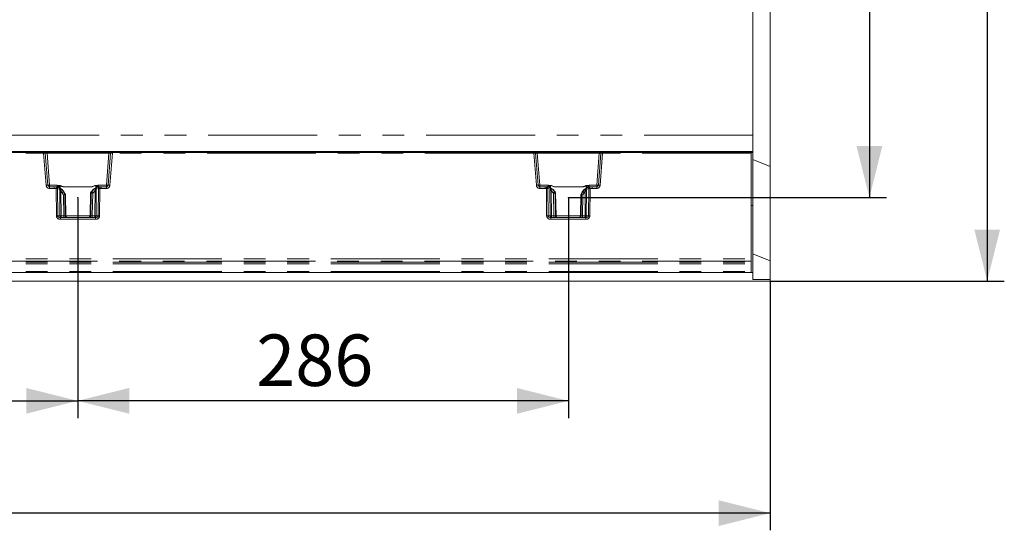
# Model space of a CAD drawing. Units: millimetres. Extents: x 0 to 507, y -3 to 297.
# Drawn here: x 163 to 220, y 79 to 109 of the extents above; entities that cross this region are included whole.
import ezdxf

# ---------------------------------------------------------------- set-up
doc = ezdxf.new("R2010")
doc.units = ezdxf.units.MM
doc.header["$PDSIZE"] = -1
doc.linetypes.add('PHANTOM', pattern=[12.7, 6.35, -1.27, 1.27, -1.27, 1.27, -1.27])
doc.layers.add('FORMAT', color=7, linetype='Continuous')
doc.styles.add('SLDTEXTSTYLE4', font='TXT', dxfattribs={"width": 0.75})
doc.dimstyles.new('SLDDIMSTYLE0', dxfattribs={"dimtxt": 3, "dimasz": 3, "dimexe": 0, "dimexo": 0.0625, "dimgap": 0.75, "dimtad": 2, "dimlfac": 10, "dimrnd": 1e-09, "dimzin": 12, "dimdsep": 46, "dimtxsty": 'SLDTEXTSTYLE4', "dimsah": 1, "dimcen": 0.09, "dimadec": 0, "dimazin": 3, "dimtfac": 1, "dimtofl": 0, "dimtmove": 0, "dimatfit": 3, "dimfxl": 0, "dimfrac": 2, "dimtolj": 1, "dimtzin": 12, "dimarcsym": 0})

# ---------------------------------------------------------------- blocks, each defined once
blk = doc.blocks.new('_D_12')
at = {"layer": 'FORMAT'}
for p, q in [((195.081, 133.324), (213.618, 133.324)), ((212.618, 133.324), (212.618, 98.324)), ((195.081, 98.324), (213.618, 98.324))]:
    blk.add_line(p, q, dxfattribs=at)
for points in [[(212.618, 133.324), (211.868, 130.324), (213.368, 130.324)], [(212.618, 98.324), (213.368, 101.324), (211.868, 101.324)]]:
    blk.add_solid(points, dxfattribs=at)
at = {"layer": 'FORMAT', "insert": (208.75, 111.725, 0.01), "char_height": 3, "attachment_point": 1, "rotation": 90, "style": 'SLDTEXTSTYLE4'}
blk.add_mtext('350', dxfattribs=at)
blk = doc.blocks.new('_D_13')
at = {"layer": 'FORMAT'}
for p, q in [((166.481, 98.324), (166.481, 85.474)), ((195.081, 98.324), (195.081, 85.474)), ((195.081, 86.474), (166.481, 86.474))]:
    blk.add_line(p, q, dxfattribs=at)
for points in [[(166.481, 86.474), (169.481, 85.724), (169.481, 87.224)], [(195.081, 86.474), (192.081, 87.224), (192.081, 85.724)]]:
    blk.add_solid(points, dxfattribs=at)
at = {"layer": 'FORMAT', "insert": (176.887, 90.341, 0.01), "char_height": 3, "attachment_point": 1, "style": 'SLDTEXTSTYLE4'}
blk.add_mtext('286', dxfattribs=at)
blk = doc.blocks.new('_D_14')
at = {"layer": 'FORMAT'}
for p, q in [((145.081, 98.324), (145.081, 85.474)), ((166.481, 98.324), (166.481, 85.474)), ((145.081, 86.474), (166.481, 86.474))]:
    blk.add_line(p, q, dxfattribs=at)
for points in [[(145.081, 86.474), (148.081, 85.724), (148.081, 87.224)], [(166.481, 86.474), (163.481, 87.224), (163.481, 85.724)]]:
    blk.add_solid(points, dxfattribs=at)
at = {"layer": 'FORMAT', "insert": (153.547, 90.341, 0.01), "char_height": 3, "attachment_point": 1, "style": 'SLDTEXTSTYLE4'}
blk.add_mtext('214', dxfattribs=at)
blk = doc.blocks.new('_D_16')
at = {"layer": 'FORMAT'}
for p, q in [((206.832, 138.456), (220.48, 138.456)), ((219.48, 138.456), (219.48, 93.456)), ((206.832, 93.456), (220.48, 93.456))]:
    blk.add_line(p, q, dxfattribs=at)
for points in [[(219.48, 138.456), (218.73, 135.456), (220.23, 135.456)], [(219.48, 93.456), (220.23, 96.456), (218.73, 96.456)]]:
    blk.add_solid(points, dxfattribs=at)
at = {"layer": 'FORMAT', "insert": (215.612, 111.725, 26.26), "char_height": 3, "attachment_point": 1, "rotation": 90, "style": 'SLDTEXTSTYLE4'}
blk.add_mtext('450', dxfattribs=at)
blk = doc.blocks.new('_D_17')
at = {"layer": 'FORMAT'}
for p, q in [((105.832, 101.069), (105.832, 78.928)), ((206.832, 93.456), (206.832, 78.928)), ((206.832, 79.928), (105.832, 79.928))]:
    blk.add_line(p, q, dxfattribs=at)
for points in [[(105.832, 79.928), (108.832, 79.178), (108.832, 80.678)], [(206.832, 79.928), (203.832, 80.678), (203.832, 79.178)]]:
    blk.add_solid(points, dxfattribs=at)
at = {"layer": 'FORMAT', "insert": (152.439, 83.795, 26.26), "char_height": 3, "attachment_point": 1, "style": 'SLDTEXTSTYLE4'}
blk.add_mtext('1010', dxfattribs=at)

msp = doc.modelspace()

# ---------------------------------------------------------------- linework, layer by layer
at = {"color": 7, "linetype": 'Continuous', "lineweight": 15}
for p, q in [((206.8318, 100.1343), (206.8318, 131.777)), ((205.8318, 129.9427), (205.8318, 101.9687)), ((205.8318, 101.9687), (205.8318, 100.9995)), ((205.8318, 100.9995), (105.8318, 100.9995)), ((205.8318, 100.9995), (205.8318, 100.9557)), ((155.8317, 100.9557), (164.4933, 100.9557)), ((164.2448, 100.9557), (164.2448, 100.9738)), ((164.3647, 100.9748), (168.6274, 100.9748)), ((164.3647, 100.9748), (164.3647, 100.9557)), ((164.5424, 100.9557), (164.4933, 100.9557)), ((164.5424, 100.9557), (164.6924, 100.9557)), ((164.7388, 99.0478), (164.5922, 100.9096)), ((164.6924, 100.9557), (168.2996, 100.9557)), ((168.3998, 100.9096), (168.2533, 99.0478)), ((168.2996, 100.9557), (168.4496, 100.9557)), ((168.4987, 100.9557), (168.4496, 100.9557)), ((168.4987, 100.9557), (193.0647, 100.9557)), ((168.6274, 100.9748), (168.6274, 100.9557)), ((168.7473, 100.9738), (168.7473, 100.9557)), ((192.8162, 100.9557), (192.8162, 100.9738)), ((192.9361, 100.9748), (197.1988, 100.9748)), ((192.9361, 100.9748), (192.9361, 100.9557)), ((193.0647, 100.9557), (193.1138, 100.9557)), ((193.1138, 100.9557), (193.2639, 100.9557)), ((193.3102, 99.0478), (193.1637, 100.9096)), ((193.2639, 100.9557), (196.871, 100.9557)), ((196.9712, 100.9096), (196.8247, 99.0478)), ((196.871, 100.9557), (197.0211, 100.9557)), ((197.0211, 100.9557), (197.0701, 100.9557)), ((197.0701, 100.9557), (205.7317, 100.9557)), ((197.1988, 100.9748), (197.1988, 100.9557)), ((197.3187, 100.9738), (197.3187, 100.9557)), ((205.7317, 100.9066), (205.7317, 100.9557)), ((205.8318, 100.9557), (205.7317, 100.9557)), ((205.7317, 100.9066), (205.7317, 94.7617)), ((205.8318, 100.9557), (205.8318, 97.8557)), ((205.8318, 100.5485), (206.8318, 100.1343)), ((206.8318, 94.6343), (206.8318, 100.1343)), ((165.1031, 98.9557), (164.8384, 98.9557)), ((165.2586, 98.9557), (165.1031, 98.9557)), ((165.2607, 98.9546), (165.2586, 98.9557)), ((167.3011, 98.9548), (167.3011, 98.9565)), ((167.7334, 98.9557), (167.7326, 98.9555)), ((167.8387, 98.9557), (167.7334, 98.9557)), ((168.1536, 98.9557), (167.8387, 98.9557)), ((193.7248, 98.9557), (193.4099, 98.9557)), ((193.7248, 98.9557), (193.8301, 98.9557)), ((194.2624, 98.9565), (194.2624, 98.9548)), ((196.3048, 98.9557), (196.4603, 98.9557)), ((196.725, 98.9557), (196.4603, 98.9557)), ((165.7661, 98.4976), (165.6762, 98.656)), ((165.7329, 98.5092), (165.7327, 98.5091)), ((165.7592, 98.5092), (165.7329, 98.5092)), ((165.7594, 98.5091), (165.7592, 98.5092)), ((165.7832, 97.2513), (165.7598, 98.5085)), ((167.2668, 98.656), (167.2328, 98.5962)), ((167.234, 98.6005), (167.2339, 98.5981)), ((167.2343, 98.5985), (167.2345, 98.5985)), ((167.2606, 98.5985), (167.2345, 98.5985)), ((167.2606, 98.5985), (167.2607, 98.5985)), ((194.3359, 98.5869), (194.2967, 98.656)), ((194.3027, 98.5985), (194.3029, 98.5985)), ((194.3029, 98.5985), (194.329, 98.5985)), ((194.329, 98.5985), (194.3291, 98.5985)), ((194.3546, 97.2513), (194.3295, 98.5978)), ((195.8037, 98.5085), (195.7802, 97.2513)), ((195.8873, 98.656), (195.7973, 98.4976)), ((195.8041, 98.5091), (195.8042, 98.5092)), ((195.8042, 98.5092), (195.8306, 98.5092)), ((195.8306, 98.5092), (195.8307, 98.5091)), ((205.8318, 97.8557), (205.7317, 97.8557)), ((205.8318, 97.8557), (205.8318, 93.9557)), ((167.515, 97.1557), (165.4771, 97.1557)), ((196.0864, 97.1557), (194.0485, 97.1557)), ((205.7317, 94.7617), (205.7317, 94.6143)), ((205.8318, 95.0485), (206.8318, 94.6343)), ((205.7317, 94.5575), (205.7317, 94.6143)), ((205.7317, 94.5575), (205.7317, 94.4543)), ((205.7317, 94.4543), (205.7317, 94.0041)), ((206.8318, 93.5382), (206.8318, 94.6343)), ((205.7317, 93.9557), (155.8317, 93.9557)), ((205.7317, 93.9557), (205.7317, 94.0041)), ((205.8318, 93.9557), (205.7492, 93.9557)), ((205.8318, 93.9557), (205.8318, 93.5485)), ((205.8318, 93.5485), (206.8318, 93.5382)), ((206.8318, 93.4557), (206.8318, 93.5382)), ((206.8318, 93.4557), (106.9318, 93.4557))]:
    msp.add_line(p, q, dxfattribs=at)
at = {"color": 8, "linetype": 'PHANTOM', "lineweight": 0}
for p, q in [((205.8318, 101.9687), (106.8318, 101.9687)), ((155.8317, 100.9066), (164.4933, 100.9066)), ((164.4933, 100.9066), (164.4933, 100.9557)), ((164.4933, 100.9066), (164.6401, 99.0418)), ((164.6924, 100.9557), (164.6924, 100.9074)), ((164.6924, 100.9074), (164.8384, 99.0522)), ((164.6924, 100.9074), (168.2996, 100.9074)), ((168.1536, 99.0522), (168.2996, 100.9074)), ((168.2996, 100.9557), (168.2996, 100.9074)), ((168.4987, 100.9066), (168.352, 99.0418)), ((168.4987, 100.9557), (168.4987, 100.9066)), ((193.0647, 100.9066), (168.4987, 100.9066)), ((193.0647, 100.9066), (193.0647, 100.9557)), ((193.2115, 99.0418), (193.0647, 100.9066)), ((193.2639, 100.9557), (193.2639, 100.9074)), ((193.4099, 99.0522), (193.2639, 100.9074)), ((193.2639, 100.9074), (196.871, 100.9074)), ((196.871, 100.9074), (196.725, 99.0522)), ((196.871, 100.9074), (196.871, 100.9557)), ((197.0701, 100.9066), (196.9234, 99.0418)), ((197.0701, 100.9557), (197.0701, 100.9066)), ((205.7317, 100.9066), (197.0701, 100.9066)), ((164.8384, 98.9557), (164.8384, 99.0522)), ((164.8384, 99.0522), (165.2865, 99.0522)), ((164.8384, 98.9557), (164.8384, 98.8584)), ((164.8384, 98.8584), (165.1031, 98.8584)), ((165.1031, 98.9557), (165.1031, 98.8584)), ((165.1031, 98.9557), (165.244, 98.939)), ((165.1031, 98.8584), (165.2209, 98.8445)), ((165.2353, 97.2539), (165.2209, 98.8445)), ((165.4098, 98.8818), (165.245, 98.9388)), ((165.2751, 98.9474), (165.2607, 98.9546)), ((165.2865, 99.0522), (165.2865, 98.9685)), ((165.3172, 97.2539), (165.3028, 98.8443)), ((165.4435, 98.7967), (165.3028, 98.8443)), ((165.4449, 97.2539), (165.431, 98.6961)), ((165.455, 99.0099), (165.4575, 98.8627)), ((165.6407, 98.9565), (165.4573, 99.0211)), ((165.5042, 98.6961), (165.5181, 97.2539)), ((165.5042, 98.6961), (165.57, 98.6074)), ((165.6475, 98.6557), (165.5675, 98.7634)), ((165.6407, 98.9565), (167.3011, 98.9565)), ((165.6407, 98.9548), (165.6407, 98.9565)), ((165.6407, 98.9548), (167.3011, 98.9548)), ((167.2939, 98.6557), (167.4164, 98.8046)), ((167.5354, 99.0312), (167.3011, 98.9565)), ((167.4883, 98.7438), (167.3715, 98.6074)), ((167.4739, 97.2539), (167.4883, 98.7438)), ((167.5349, 98.8882), (167.5372, 99.0191)), ((167.5614, 98.7438), (167.5471, 97.2539)), ((167.6893, 98.8538), (167.5531, 98.8223)), ((167.757, 98.9501), (167.5974, 98.9124)), ((167.6554, 98.9931), (167.6554, 99.0522)), ((167.6554, 99.0522), (168.1536, 99.0522)), ((167.6893, 98.8538), (167.6748, 97.2539)), ((167.7326, 98.9555), (167.7269, 98.9544)), ((167.7712, 98.8539), (167.7567, 97.2539)), ((167.758, 98.9503), (167.8387, 98.9557)), ((167.7712, 98.8539), (167.8387, 98.8584)), ((167.8387, 98.9557), (167.8387, 98.8584)), ((168.1536, 98.8584), (167.8387, 98.8584)), ((168.1536, 99.0522), (168.1536, 98.9557)), ((168.1536, 98.8584), (168.1536, 98.9557)), ((193.4099, 98.9557), (193.4099, 99.0522)), ((193.9081, 99.0522), (193.4099, 99.0522)), ((193.4099, 98.9557), (193.4099, 98.8584)), ((193.7248, 98.8584), (193.4099, 98.8584)), ((193.7248, 98.8584), (193.7248, 98.9557)), ((193.7248, 98.9557), (193.8055, 98.9503)), ((193.7922, 98.8539), (193.7248, 98.8584)), ((193.8068, 97.2539), (193.7922, 98.8539)), ((193.8064, 98.9501), (193.9661, 98.9124)), ((193.8365, 98.9544), (193.8301, 98.9557)), ((193.8887, 97.2539), (193.8741, 98.8538)), ((193.8741, 98.8538), (194.0104, 98.8223)), ((193.9081, 99.0522), (193.9081, 98.9931)), ((194.002, 98.7438), (194.0163, 97.2539)), ((194.0285, 98.8882), (194.0262, 99.0191)), ((194.028, 99.0312), (194.2624, 98.9565)), ((194.0752, 98.7438), (194.0895, 97.2539)), ((194.192, 98.6074), (194.0752, 98.7438)), ((194.1471, 98.8046), (194.2695, 98.6557)), ((195.9227, 98.9565), (194.2624, 98.9565)), ((194.2624, 98.9548), (195.9227, 98.9548)), ((195.9159, 98.6557), (195.996, 98.7634)), ((195.9227, 98.9565), (196.1061, 99.0211)), ((195.9227, 98.9548), (195.9227, 98.9565)), ((196.0592, 98.6961), (195.9935, 98.6074)), ((196.0453, 97.2539), (196.0592, 98.6961)), ((196.1085, 99.0099), (196.1059, 98.8627)), ((196.1185, 97.2539), (196.1324, 98.6961)), ((196.12, 98.7967), (196.2607, 98.8443)), ((196.1536, 98.8818), (196.3185, 98.9388)), ((196.2607, 98.8443), (196.2462, 97.2539)), ((196.277, 98.9685), (196.277, 99.0522)), ((196.725, 99.0522), (196.277, 99.0522)), ((196.3048, 98.9557), (196.2883, 98.9474)), ((196.3195, 98.939), (196.4603, 98.9557)), ((196.3426, 98.8445), (196.3281, 97.2539)), ((196.4603, 98.8584), (196.3426, 98.8445)), ((196.4603, 98.9557), (196.4603, 98.8584)), ((196.725, 98.8584), (196.4603, 98.8584)), ((196.725, 99.0522), (196.725, 98.9557)), ((196.725, 98.8584), (196.725, 98.9557)), ((165.6423, 98.4833), (165.57, 98.6074)), ((165.6621, 97.2539), (165.6423, 98.4833)), ((165.6475, 98.6557), (165.676, 98.6557)), ((165.7329, 98.5092), (165.6475, 98.6557)), ((165.676, 98.6557), (165.7592, 98.5092)), ((165.7327, 98.5091), (165.753, 97.2539)), ((165.7828, 97.2539), (165.7594, 98.5091)), ((167.2343, 98.5985), (167.2092, 97.2539)), ((167.2345, 98.5985), (167.2669, 98.6557)), ((167.239, 97.2539), (167.2607, 98.5985)), ((167.2939, 98.6557), (167.2606, 98.5985)), ((167.2669, 98.6557), (167.2939, 98.6557)), ((167.3512, 98.5726), (167.3299, 97.2539)), ((167.3512, 98.5726), (167.3715, 98.6074)), ((194.192, 98.6074), (194.2123, 98.5726)), ((194.2123, 98.5726), (194.2335, 97.2539)), ((194.2695, 98.6557), (194.2965, 98.6557)), ((194.2695, 98.6557), (194.3029, 98.5985)), ((194.329, 98.5985), (194.2965, 98.6557)), ((194.3244, 97.2539), (194.3027, 98.5985)), ((194.3291, 98.5985), (194.3542, 97.2539)), ((195.7807, 97.2539), (195.8041, 98.5091)), ((195.8874, 98.6557), (195.8042, 98.5092)), ((195.8307, 98.5091), (195.8105, 97.2539)), ((195.8306, 98.5092), (195.9159, 98.6557)), ((195.8874, 98.6557), (195.9159, 98.6557)), ((195.9014, 97.2539), (195.9212, 98.4833)), ((195.9212, 98.4833), (195.9935, 98.6074)), ((165.3172, 97.2539), (165.4449, 97.2539)), ((165.4771, 97.0574), (165.4771, 97.1557)), ((167.515, 97.0574), (165.4771, 97.0574)), ((165.5181, 97.2539), (165.6621, 97.2539)), ((165.753, 97.2539), (165.7828, 97.2539)), ((165.7832, 97.2539), (167.2088, 97.2539)), ((167.2092, 97.2539), (167.239, 97.2539)), ((167.3299, 97.2539), (167.4739, 97.2539)), ((167.515, 97.0574), (167.515, 97.1557)), ((167.5471, 97.2539), (167.6748, 97.2539)), ((194.0163, 97.2539), (193.8887, 97.2539)), ((194.0485, 97.1557), (194.0485, 97.0574)), ((196.0864, 97.0574), (194.0485, 97.0574)), ((194.0895, 97.2539), (194.2335, 97.2539)), ((194.3244, 97.2539), (194.3542, 97.2539)), ((194.3546, 97.2539), (195.7803, 97.2539)), ((195.7807, 97.2539), (195.8105, 97.2539)), ((196.0453, 97.2539), (195.9014, 97.2539)), ((196.0864, 97.0574), (196.0864, 97.1557)), ((196.1185, 97.2539), (196.2462, 97.2539)), ((155.8317, 94.7617), (205.7317, 94.7617)), ((205.7317, 94.6143), (155.8317, 94.6143)), ((155.8317, 94.5575), (205.7317, 94.5575)), ((155.8317, 94.4543), (205.7317, 94.4543)), ((155.8317, 94.0041), (205.7317, 94.0041))]:
    msp.add_line(p, q, dxfattribs=at)
at = {"color": 8, "linetype": 'PHANTOM', "lineweight": 0, "flags": 128}
for points in [[(165.2865, 99.0522), (165.4701, 99.0279), (165.6407, 98.9565)], [(165.3858, 98.9113), (165.4066, 98.9497), (165.4286, 98.9856), (165.4407, 99.0023), (165.4475, 99.0087), (165.4495, 99.0098), (165.4514, 99.0104), (165.4532, 99.0104), (165.455, 99.0099)], [(165.431, 98.6961), (165.4335, 98.7488), (165.4435, 98.7967)], [(165.5675, 98.7634), (165.5312, 98.7896), (165.5142, 98.7933), (165.5068, 98.7921), (165.5004, 98.7886), (165.4955, 98.7829), (165.4922, 98.7749), (165.4906, 98.7649), (165.4907, 98.7534), (165.5042, 98.6961)], [(167.5719, 98.9178), (167.397, 98.8137), (167.2669, 98.6557)], [(167.3011, 98.9565), (167.4718, 99.0279), (167.6554, 99.0522)], [(167.5372, 99.0191), (167.4048, 98.9881), (167.3464, 98.9683), (167.318, 98.9585), (167.3078, 98.9558), (167.3011, 98.9548)], [(167.4164, 98.8046), (167.4403, 98.8206), (167.4686, 98.8288), (167.4866, 98.8245), (167.4943, 98.8202), (167.4987, 98.8191), (167.5121, 98.8199), (167.5349, 98.822), (167.5531, 98.8223)], [(167.4883, 98.7438), (167.4963, 98.7709), (167.4989, 98.7944), (167.4978, 98.8044), (167.495, 98.8128), (167.4907, 98.8195), (167.485, 98.8244), (167.4704, 98.8286), (167.4532, 98.826), (167.4164, 98.8046)], [(167.5372, 99.0191), (167.5394, 99.0194), (167.5417, 99.0189), (167.5467, 99.0155), (167.5697, 98.982), (167.5958, 98.9335)], [(167.5531, 98.8223), (167.5595, 98.7859), (167.5614, 98.7438)], [(193.8365, 98.9544), (193.872, 98.9453), (193.9017, 98.9239)], [(194.2624, 98.9565), (194.0917, 99.0279), (193.9081, 99.0522)], [(194.0262, 99.0191), (194.024, 99.0194), (194.0217, 99.0189), (194.0168, 99.0155), (194.0086, 99.0056), (193.9938, 98.982), (193.9676, 98.9335)], [(194.0104, 98.8223), (194.0039, 98.7859), (194.002, 98.7438)], [(194.1471, 98.8046), (194.1232, 98.8206), (194.0948, 98.8288), (194.0692, 98.8202), (194.0648, 98.8191), (194.0514, 98.8199), (194.0286, 98.822), (194.0104, 98.8223)], [(194.0262, 99.0191), (194.1587, 98.9881), (194.217, 98.9683), (194.2455, 98.9585), (194.2556, 98.9558), (194.2624, 98.9548)], [(194.0752, 98.7438), (194.0672, 98.7709), (194.0646, 98.7944), (194.0657, 98.8044), (194.0684, 98.8128), (194.0727, 98.8195), (194.0784, 98.8244), (194.093, 98.8286), (194.1102, 98.826), (194.1471, 98.8046)], [(196.277, 99.0522), (196.0934, 99.0279), (195.9227, 98.9565)], [(195.996, 98.7634), (196.0322, 98.7896), (196.0492, 98.7933), (196.0566, 98.7921), (196.063, 98.7886), (196.068, 98.7829), (196.0713, 98.7749), (196.0729, 98.7649), (196.0728, 98.7534), (196.0592, 98.6961)], [(196.1777, 98.9113), (196.1569, 98.9497), (196.1227, 99.0023), (196.116, 99.0087), (196.114, 99.0098), (196.1121, 99.0104), (196.1102, 99.0104), (196.1085, 99.0099)], [(196.1324, 98.6961), (196.13, 98.7488), (196.12, 98.7967)], [(165.4771, 97.1557), (165.4181, 97.1626), (165.364, 97.1844), (165.3432, 97.2002), (165.3285, 97.2176), (165.3201, 97.2355), (165.3172, 97.2539)], [(167.6748, 97.2539), (167.6719, 97.2355), (167.6635, 97.2176), (167.6489, 97.2002), (167.628, 97.1844), (167.5739, 97.1626), (167.515, 97.1557)], [(193.8887, 97.2539), (193.8915, 97.2355), (193.9, 97.2176), (193.9146, 97.2002), (193.9355, 97.1844), (193.9895, 97.1626), (194.0485, 97.1557)], [(196.0864, 97.1557), (196.1454, 97.1626), (196.1994, 97.1844), (196.2203, 97.2002), (196.2349, 97.2176), (196.2433, 97.2355), (196.2462, 97.2539)]]:
    msp.add_lwpolyline(points, dxfattribs=at)
at = {"color": 7, "linetype": 'Continuous', "lineweight": 15, "flags": 128}
for points in [[(165.3635, 98.9209), (165.3495, 98.9259), (165.3404, 98.928), (165.3357, 98.9272), (165.3354, 98.9262)], [(165.6743, 98.6496), (165.5607, 98.7937), (165.4086, 98.8954)], [(165.676, 98.6557), (165.5693, 98.7926), (165.4134, 98.8998)], [(165.4435, 98.7967), (165.4604, 98.7947), (165.4812, 98.7904), (165.4935, 98.7884), (165.4981, 98.7893), (165.5065, 98.7926), (165.5224, 98.7925), (165.5469, 98.7808), (165.5675, 98.7634)], [(165.455, 99.0099), (165.4563, 99.0162), (165.4573, 99.0211)], [(167.5784, 98.9136), (167.4002, 98.8096), (167.2687, 98.6496)], [(167.5372, 99.0191), (167.5362, 99.0259), (167.5354, 99.0312)], [(167.5719, 98.9178), (167.5745, 98.9175), (167.5762, 98.9131), (167.5762, 98.9126)], [(167.6599, 98.9383), (167.6596, 98.9394), (167.6545, 98.9412), (167.6446, 98.9402), (167.6295, 98.9365)], [(193.9339, 98.9365), (193.9239, 98.9387), (193.9185, 98.9376), (193.9181, 98.9361)], [(194.2948, 98.6496), (194.1633, 98.8096), (193.985, 98.9136)], [(193.9915, 98.9178), (193.9889, 98.9175), (193.9872, 98.9131), (193.9872, 98.9126)], [(194.2965, 98.6557), (194.1664, 98.8137), (193.9915, 98.9178)], [(194.028, 99.0312), (194.027, 99.0244), (194.0262, 99.0191)], [(196.1501, 98.8998), (195.9942, 98.7926), (195.8874, 98.6557)], [(196.1548, 98.8954), (196.0028, 98.7937), (195.8892, 98.6496)], [(196.12, 98.7967), (196.103, 98.7947), (196.0822, 98.7904), (196.0699, 98.7884), (196.0653, 98.7893), (196.0569, 98.7926), (196.0411, 98.7925), (196.0165, 98.7808), (195.996, 98.7634)], [(196.1061, 99.0211), (196.1074, 99.0148), (196.1085, 99.0099)], [(196.2152, 98.9227), (196.2146, 98.9241), (196.2095, 98.9241), (196.2, 98.9209)]]:
    msp.add_lwpolyline(points, dxfattribs=at)
at = {"color": 7, "linetype": 'Continuous', "lineweight": 15}
for centre, radius, start, end in [((164.342, 96.7022), 4.2726, 89.696066, 91.3038), ((164.5424, 100.9057), 0.05, 4.503619, 89.999541), ((168.4496, 100.9057), 0.05, 90.000459, 175.496381), ((168.6646, 98.3694), 2.6057, 88.181833, 90.81835), ((192.9134, 96.7019), 4.273, 89.696064, 91.303753), ((193.1138, 100.9057), 0.05, 4.500758, 90.002402), ((197.0211, 100.9057), 0.05, 90.000479, 175.503191), ((197.2361, 98.3694), 2.6056, 88.18183, 90.818304), ((164.8384, 99.0557), 0.1, 184.500117, 270.001196), ((165.2651, 98.8725), 0.0831, 37.585089, 93.012538), ((165.082, 98.161), 0.8097, 65.842864, 76.20044), ((167.7906, 98.3383), 0.6194, 95.900759, 110.675118), ((168.1536, 99.0557), 0.1, 269.999947, 355.498741), ((193.4099, 99.0557), 0.1, 184.500117, 269.99778), ((193.7729, 98.3384), 0.6193, 69.32322, 84.100903), ((196.4775, 98.1725), 0.7976, 103.721711, 114.236504), ((196.3001, 98.87), 0.0858, 86.838493, 148.220531), ((196.725, 99.0557), 0.1, 269.999947, 355.498741), ((164.0984, 104.0616), 5.788, 285.470589, 286.402005), ((168.2991, 102.0637), 3.6174, 253.318547, 254.808858), ((192.6684, 104.1509), 5.788, 285.470589, 286.402005), ((197.4664, 104.0662), 5.7927, 253.598377, 254.529029), ((165.8795, 97.2489), 0.0964, 177.093541, 255.237574), ((167.1094, 97.2555), 0.0998, 270.108609, 359.108652), ((167.1127, 97.2491), 0.0962, 283.822407, 2.801131), ((194.454, 97.2555), 0.0998, 180.884506, 269.894805), ((195.6809, 97.2555), 0.0998, 270.105227, 359.112034)]:
    msp.add_arc(centre, radius, start, end, dxfattribs=at)
at = {"color": 8, "linetype": 'PHANTOM', "lineweight": 0}
for centre, radius, start, end in [((164.6469, 97.5291), 3.381, 90.927285, 92.604686), ((164.6015, 99.0287), 1.881, 87.227839, 90.281136), ((168.3845, 99.307), 1.6027, 89.453668, 93.037357), ((168.3578, 97.943), 2.967, 87.278265, 89.189764), ((193.2184, 97.5291), 3.381, 90.927285, 92.604686), ((193.1729, 99.0279), 1.8817, 87.228453, 90.28067), ((196.9559, 99.3069), 1.6028, 89.453656, 93.037221), ((196.9293, 97.9446), 2.9653, 87.277681, 89.190135), ((164.7763, 97.6252), 1.4231, 91.510941, 95.49264), ((164.8384, 99.0574), 0.199, 184.500375, 269.999928), ((164.7573, 99.7662), 0.7186, 268.520207, 276.483055), ((171.1814, 97.4384), 6.1241, 165.816549, 166.726863), ((165.2538, 95.3543), 3.4903, 89.195357, 90.539868), ((165.2541, 98.9805), 0.0427, 256.28128, 257.627446), ((165.2157, 98.8559), 0.0878, 352.381568, 70.561594), ((165.1718, 99.1798), 0.2404, 291.180618, 298.480721), ((165.2663, 98.8642), 0.0836, 31.293151, 83.944403), ((165.4943, 98.5967), 0.4259, 94.972715, 119.200157), ((165.2614, 98.8646), 0.1069, 35.059637, 76.462324), ((165.3629, 98.814), 0.0825, 347.896209, 55.280349), ((165.1737, 98.4029), 0.5339, 42.472001, 63.748013), ((165.4676, 102.3385), 3.6426, 269.424385, 270.575615), ((165.7509, 99.6667), 0.7204, 245.747214, 261.206921), ((167.7852, 98.3911), 0.5541, 109.807278, 131.727447), ((167.5248, 102.3596), 3.6159, 269.420143, 270.579857), ((167.515, 98.7591), 0.2728, 59.044894, 85.715151), ((167.6371, 98.8369), 0.0853, 117.744764, 189.901475), ((167.7595, 98.8295), 0.1939, 122.488654, 147.562971), ((168.1147, 99.8509), 0.9731, 241.830012, 246.922871), ((167.7273, 98.8701), 0.0843, 90.244253, 147.803862), ((167.7782, 98.8633), 0.0894, 103.701222, 186.115289), ((167.7349, 95.2834), 3.5707, 89.416831, 90.731183), ((167.7449, 99.0466), 0.0973, 277.178334, 277.759154), ((156.9735, 97.4205), 10.8925, 7.56172, 8.073437), ((168.2347, 99.7662), 0.7186, 263.516945, 271.479793), ((168.1536, 99.0574), 0.199, 270.000072, 355.499625), ((168.2157, 97.6252), 1.4231, 84.50737, 88.489049), ((193.3477, 97.6254), 1.423, 91.510382, 95.492777), ((193.4099, 99.0574), 0.199, 184.500375, 269.999928), ((193.3287, 99.7661), 0.7185, 268.520067, 276.483494), ((203.7881, 97.5306), 10.0831, 171.906025, 172.458819), ((193.8286, 95.2841), 3.57, 89.268729, 90.583247), ((193.8165, 99.0302), 0.0807, 262.13786, 262.834055), ((193.7853, 98.8633), 0.0894, 353.876978, 76.306511), ((193.4493, 99.8498), 0.9718, 293.071965, 298.171736), ((194.0513, 98.7501), 0.282, 94.727396, 120.514201), ((193.8039, 98.8295), 0.194, 32.437332, 57.505304), ((193.9263, 98.8369), 0.0853, 350.104236, 62.249525), ((193.7783, 98.391), 0.5542, 48.27416, 70.191115), ((194.0386, 102.3596), 3.6159, 269.420143, 270.579857), ((195.8119, 99.669), 0.7227, 278.818718, 294.22815), ((196.3898, 98.4029), 0.534, 116.254035, 137.528031), ((196.0958, 102.3386), 3.6428, 269.424412, 270.575588), ((196.0702, 98.6), 0.4226, 60.70269, 85.12556), ((196.2005, 98.814), 0.0824, 124.696289, 192.127153), ((196.3027, 98.8632), 0.1085, 103.736377, 145.825686), ((196.2994, 98.8602), 0.0879, 97.273761, 153.303373), ((196.3477, 98.8559), 0.0879, 109.440625, 187.610954), ((196.3097, 95.3539), 3.4907, 89.460144, 90.804612), ((196.3914, 99.1794), 0.2399, 241.507544, 248.821744), ((196.305, 98.9991), 0.0618, 282.660308, 283.585512), ((190.3096, 97.4204), 6.1988, 13.282019, 14.181388), ((196.8061, 99.7662), 0.7186, 263.516658, 271.48008), ((196.725, 99.0574), 0.199, 269.99936, 355.500337), ((196.7872, 97.6259), 1.4224, 84.506343, 88.490076), ((165.1241, 99.4105), 0.9186, 299.039655, 304.739671), ((167.8193, 99.4137), 0.9223, 235.271863, 240.948811), ((193.7461, 99.4105), 0.9186, 299.039655, 304.739671), ((196.4413, 99.4137), 0.9223, 235.271863, 240.948811), ((165.2763, 93.5838), 3.6703, 89.360713, 90.639287), ((165.4536, 97.2755), 0.2193, 185.631782, 276.148807), ((165.5366, 97.2471), 0.092, 175.746966, 263.881097), ((165.4815, 100.8964), 3.6426, 269.424385, 270.575615), ((165.8046, 97.2298), 0.2875, 175.190358, 194.946327), ((165.949, 97.2299), 0.2879, 175.205002, 194.931683), ((165.7075, 99.0593), 1.8059, 268.55799, 271.44201), ((165.8528, 97.2555), 0.0998, 180.887966, 269.894773), ((165.8826, 97.2555), 0.0998, 180.891348, 269.891391), ((167.1393, 97.2555), 0.0998, 270.105227, 359.112034), ((167.2845, 99.0593), 1.8059, 268.55799, 271.44201), ((167.043, 97.2299), 0.2879, 345.068317, 4.794998), ((167.4554, 97.2471), 0.092, 276.118903, 4.253034), ((167.1874, 97.2298), 0.2875, 345.053673, 4.809642), ((167.5105, 100.8964), 3.6426, 269.424385, 270.575615), ((167.5384, 97.2755), 0.2193, 263.852784, 354.366627), ((167.7157, 93.5838), 3.6703, 89.360713, 90.639287), ((193.8477, 93.5838), 3.6704, 89.360722, 90.639278), ((194.025, 97.2754), 0.2193, 185.627091, 276.152115), ((194.1081, 97.2471), 0.092, 175.746966, 263.881097), ((194.0529, 100.8964), 3.6426, 269.424385, 270.575615), ((194.3763, 97.2299), 0.2878, 175.20164, 194.935045), ((194.5206, 97.2299), 0.2881, 175.210417, 194.926268), ((194.2789, 99.0591), 1.8057, 268.557834, 271.442166), ((194.4242, 97.2555), 0.0998, 180.891348, 269.891391), ((195.7107, 97.2555), 0.0998, 270.101762, 359.115498), ((195.8559, 99.0592), 1.8058, 268.557939, 271.442061), ((195.6149, 97.2298), 0.2875, 345.053673, 4.809642), ((196.0268, 97.2471), 0.092, 276.122754, 4.249183), ((195.7583, 97.2299), 0.2881, 345.073732, 4.789583), ((196.0819, 100.8967), 3.6429, 269.424437, 270.575563), ((196.1099, 97.2755), 0.2193, 263.851229, 354.369565), ((196.2872, 93.5838), 3.6704, 89.360722, 90.639278)]:
    msp.add_arc(centre, radius, start, end, dxfattribs=at)
at = {"layer": 'FORMAT', "lineweight": 0}
for p in [(166.4812, 98.3238), (195.0812, 98.3238)]:
    msp.add_point(p, dxfattribs=at)

# ---------------------------------------------------------------- dimensions: what is measured, and where the dimension line sits
at = {"layer": 'FORMAT'}
for base, p1, p2, picture, middle in [((219.4796, 93.4557), (206.8318, 138.4557), (206.8318, 93.4557), '_D_16', (219.4796, 116.2685)), ((212.6176, 98.3238), (195.0812, 133.3238), (195.0812, 98.3238), '_D_12', (212.6176, 116.2685))]:
    dim = msp.add_linear_dim(base=base, p1=p1, p2=p2, angle=90, dimstyle='SLDDIMSTYLE0', dxfattribs=at)
    dim.commit()
    dim.dimension.update_dxf_attribs({"geometry": picture, "text_midpoint": middle, "dimtype": 160})
for base, p1, p2, picture, middle in [((105.8318, 79.9277), (206.8318, 93.4557), (105.8318, 101.0695), '_D_17', (158.0907, 79.9277)), ((166.4812, 86.4737), (145.0812, 98.3238), (166.4812, 98.3238), '_D_14', (158.0907, 86.4737)), ((166.4812, 86.4737), (195.0812, 98.3238), (166.4812, 98.3238), '_D_13', (181.4308, 86.4737))]:
    dim = msp.add_linear_dim(base=base, p1=p1, p2=p2, dimstyle='SLDDIMSTYLE0', dxfattribs=at)
    dim.commit()
    dim.dimension.update_dxf_attribs({"geometry": picture, "text_midpoint": middle, "dimtype": 160})

doc.saveas('drawing.dxf')
